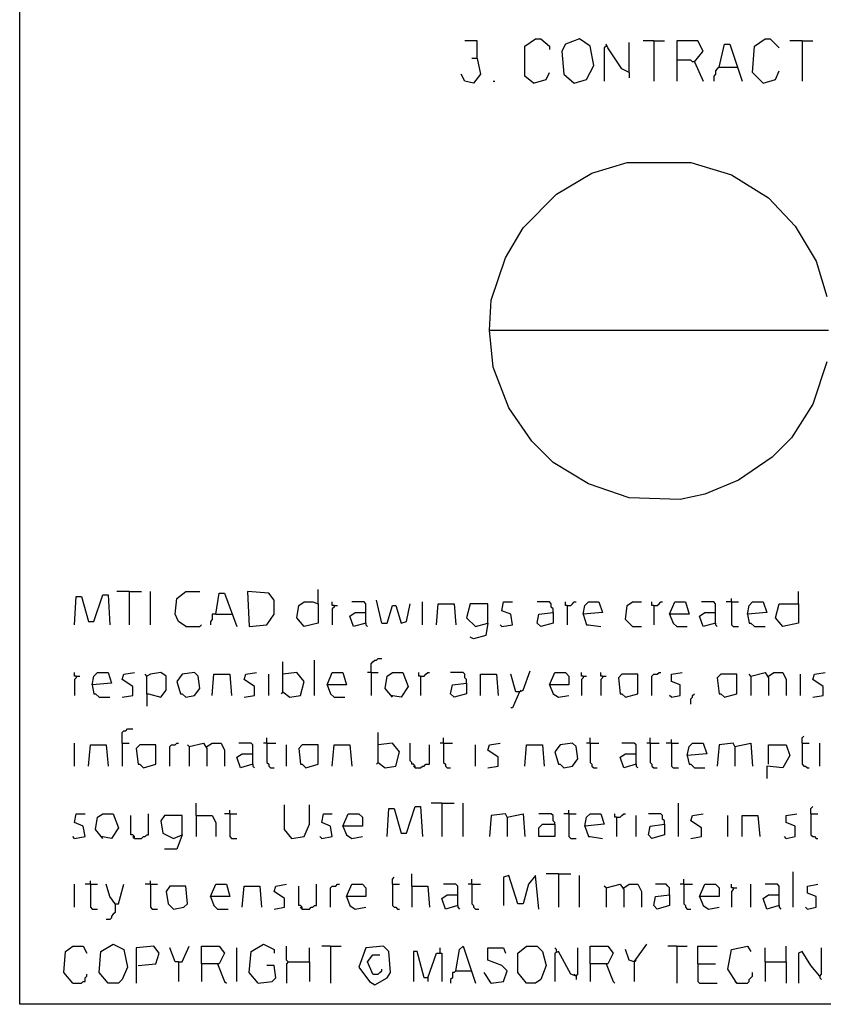
# Model space of a CAD drawing. Extents: x 0.16 to 7.56, y 0.46 to 9.88.
# Drawn here: x 0.16 to 1.54, y 0.46 to 2.15 of the extents above; entities that cross this region are included whole.
import ezdxf

# ---------------------------------------------------------------- set-up
doc = ezdxf.new("R2010")
doc.units = 0
doc.header["$MEASUREMENT"] = 0
doc.layers.add('PFV', color=7, linetype='Continuous')

msp = doc.modelspace()

# ---------------------------------------------------------------- linework, layer by layer
at = {"layer": 'PFV', "color": 0}
for points in [[(0.160606, 0.457576, 0), (0.160606, 9.884848, 0), (7.560606, 9.884848, 0), (7.563636, 0.457576, 0), (0.160606, 0.457576, 0)], [(1.042424, 2.039394, 0), (1.027273, 2.051515, 0), (1.027273, 2.10303, 0), (1.045455, 2.115152, 0), (1.054545, 2.115152, 0), (1.069697, 2.10303, 0), (1.069697, 2.09697, 0)], [(1.112121, 2.039394, 0), (1.133333, 2.045455, 0), (1.145455, 2.069697, 0), (1.139394, 2.10303, 0), (1.121212, 2.115152, 0), (1.09697, 2.106061, 0), (1.090909, 2.093939, 0), (1.093939, 2.054545, 0), (1.112121, 2.039394, 0)], [(1.436364, 2.039394, 0), (1.418182, 2.057576, 0), (1.421212, 2.10303, 0), (1.439394, 2.115152, 0), (1.448485, 2.115152, 0), (1.463636, 2.1, 0)], [(0.945455, 2.081818, 0), (0.945455, 2.112121, 0), (0.924242, 2.112121, 0)], [(1.166667, 2.10303, 0), (1.163636, 2.1, 0), (1.163636, 2.042424, 0)], [(1.206061, 2.057576, 0), (1.193939, 2.063636, 0), (1.169697, 2.1, 0), (1.166667, 2.106061, 0)], [(1.206061, 2.057576, 0), (1.206061, 2.109091, 0)], [(1.248485, 2.112121, 0), (1.230303, 2.112121, 0)], [(1.248485, 2.112121, 0), (1.266667, 2.112121, 0)], [(1.248485, 2.112121, 0), (1.248485, 2.042424, 0)], [(1.318182, 2.075758, 0), (1.333333, 2.093939, 0), (1.324242, 2.112121, 0), (1.287879, 2.112121, 0), (1.287879, 2.042424, 0)], [(1.360606, 2.066667, 0), (1.369697, 2.106061, 0), (1.378788, 2.106061, 0), (1.4, 2.042424, 0)], [(1.50303, 2.112121, 0), (1.481818, 2.112121, 0)], [(1.50303, 2.112121, 0), (1.521212, 2.112121, 0)], [(1.50303, 2.112121, 0), (1.50303, 2.042424, 0)], [(0.945455, 2.081818, 0), (0.951515, 2.054545, 0), (0.939394, 2.039394, 0), (0.924242, 2.042424, 0), (0.918182, 2.054545, 0)], [(0.945455, 2.081818, 0), (0.936364, 2.081818, 0)], [(1.318182, 2.075758, 0), (1.315152, 2.075758, 0), (1.312121, 2.078788, 0), (1.287879, 2.078788, 0)], [(1.318182, 2.075758, 0), (1.333333, 2.042424, 0)], [(1.360606, 2.066667, 0), (1.357576, 2.063636, 0), (1.354545, 2.060606, 0), (1.354545, 2.054545, 0), (1.351515, 2.051515, 0), (1.351515, 2.042424, 0)], [(1.360606, 2.066667, 0), (1.390909, 2.066667, 0)], [(1.042424, 2.039394, 0), (1.063636, 2.045455, 0), (1.069697, 2.057576, 0)], [(1.206061, 2.057576, 0), (1.206061, 2.048485, 0)], [(1.436364, 2.039394, 0), (1.457576, 2.045455, 0), (1.463636, 2.060606, 0)], [(0.972727, 2.042424, 0), (0.975758, 2.042424, 0)], [(0.966667, 1.615152, 0), (0.969697, 1.666667, 0), (0.993939, 1.739394, 0), (1.024242, 1.790909, 0), (1.081818, 1.848485, 0), (1.142424, 1.884848, 0), (1.20303, 1.90303, 0), (1.312121, 1.90303, 0), (1.381818, 1.881818, 0), (1.445455, 1.842424, 0), (1.490909, 1.793939, 0), (1.527273, 1.733333, 0), (1.545455, 1.672727, 0)], [(1.545455, 1.560606, 0), (1.521212, 1.487879, 0), (1.484848, 1.430303, 0), (1.451515, 1.39697, 0), (1.393939, 1.357576, 0), (1.336364, 1.333333, 0), (1.293939, 1.324242, 0), (1.206061, 1.327273, 0), (1.136364, 1.351515, 0), (1.075758, 1.387879, 0), (1.039394, 1.424242, 0), (1, 1.481818, 0), (0.972727, 1.551515, 0), (0.966667, 1.615152, 0), (1.548485, 1.615152, 0)], [(0.348485, 1.166667, 0), (0.327273, 1.166667, 0)], [(0.348485, 1.166667, 0), (0.369697, 1.166667, 0)], [(0.348485, 1.166667, 0), (0.348485, 1.109091, 0)], [(0.384848, 1.109091, 0), (0.384848, 1.166667, 0)], [(0.445455, 1.106061, 0), (0.433333, 1.115152, 0), (0.427273, 1.127273, 0), (0.430303, 1.154545, 0), (0.445455, 1.166667, 0), (0.469697, 1.166667, 0)], [(0.554545, 1.106061, 0), (0.584848, 1.109091, 0), (0.59697, 1.127273, 0), (0.59697, 1.151515, 0), (0.587879, 1.163636, 0), (0.551515, 1.166667, 0), (0.554545, 1.106061, 0)], [(0.672727, 1.145455, 0), (0.672727, 1.169697, 0)], [(1.49697, 1.145455, 0), (1.49697, 1.166667, 0)], [(0.254545, 1.109091, 0), (0.257576, 1.157576, 0), (0.266667, 1.157576, 0), (0.278788, 1.115152, 0), (0.287879, 1.115152, 0), (0.30303, 1.160606, 0), (0.312121, 1.160606, 0), (0.315152, 1.109091, 0)], [(0.49697, 1.127273, 0), (0.50303, 1.163636, 0), (0.512121, 1.163636, 0), (0.533333, 1.106061, 0)], [(0.781818, 1.112121, 0), (0.772727, 1.151515, 0)], [(1.381818, 1.148485, 0), (1.381818, 1.154545, 0)], [(0.672727, 1.145455, 0), (0.672727, 1.112121, 0), (0.648485, 1.106061, 0), (0.636364, 1.121212, 0), (0.639394, 1.142424, 0), (0.648485, 1.148485, 0), (0.663636, 1.148485, 0), (0.672727, 1.145455, 0)], [(0.7, 1.142424, 0), (0.69697, 1.142424, 0), (0.69697, 1.148485, 0)], [(0.7, 1.142424, 0), (0.7, 1.139394, 0), (0.69697, 1.136364, 0), (0.69697, 1.109091, 0)], [(0.7, 1.142424, 0), (0.706061, 1.142424, 0)], [(0.754545, 1.112121, 0), (0.754545, 1.145455, 0), (0.751515, 1.148485, 0), (0.730303, 1.148485, 0)], [(0.781818, 1.112121, 0), (0.790909, 1.112121, 0), (0.8, 1.142424, 0), (0.806061, 1.142424, 0), (0.815152, 1.112121, 0), (0.824242, 1.115152, 0), (0.830303, 1.145455, 0)], [(0.851515, 1.109091, 0), (0.851515, 1.148485, 0)], [(0.875758, 1.109091, 0), (0.878788, 1.145455, 0), (0.906061, 1.145455, 0), (0.909091, 1.109091, 0)], [(0.963636, 1.112121, 0), (0.963636, 1.145455, 0), (0.933333, 1.145455, 0), (0.927273, 1.121212, 0), (0.942424, 1.106061, 0), (0.963636, 1.112121, 0), (0.960606, 1.090909, 0), (0.939394, 1.084848, 0), (0.933333, 1.087879, 0)], [(0.987879, 1.106061, 0), (1.006061, 1.109091, 0), (1.00303, 1.127273, 0), (0.987879, 1.133333, 0), (0.990909, 1.148485, 0), (1.006061, 1.148485, 0)], [(1.075758, 1.130303, 0), (1.075758, 1.136364, 0), (1.072727, 1.139394, 0), (1.072727, 1.145455, 0), (1.069697, 1.148485, 0), (1.048485, 1.148485, 0)], [(1.1, 1.142424, 0), (1.09697, 1.142424, 0), (1.09697, 1.148485, 0)], [(1.1, 1.142424, 0), (1.106061, 1.142424, 0), (1.109091, 1.145455, 0), (1.112121, 1.148485, 0), (1.115152, 1.148485, 0)], [(1.1, 1.142424, 0), (1.1, 1.109091, 0)], [(1.127273, 1.127273, 0), (1.130303, 1.142424, 0), (1.136364, 1.148485, 0), (1.154545, 1.148485, 0), (1.160606, 1.130303, 0), (1.127273, 1.127273, 0), (1.133333, 1.109091, 0), (1.136364, 1.109091, 0), (1.157576, 1.106061, 0)], [(1.212121, 1.106061, 0), (1.2, 1.118182, 0), (1.20303, 1.142424, 0), (1.212121, 1.148485, 0), (1.227273, 1.148485, 0)], [(1.248485, 1.142424, 0), (1.245455, 1.142424, 0), (1.245455, 1.148485, 0)], [(1.248485, 1.142424, 0), (1.254545, 1.142424, 0), (1.257576, 1.145455, 0), (1.260606, 1.148485, 0), (1.263636, 1.148485, 0)], [(1.248485, 1.142424, 0), (1.248485, 1.109091, 0)], [(1.275758, 1.127273, 0), (1.284848, 1.148485, 0), (1.30303, 1.148485, 0), (1.309091, 1.127273, 0), (1.275758, 1.127273, 0), (1.281818, 1.112121, 0), (1.287879, 1.106061, 0), (1.306061, 1.106061, 0)], [(1.354545, 1.112121, 0), (1.354545, 1.145455, 0), (1.351515, 1.148485, 0), (1.330303, 1.148485, 0)], [(1.381818, 1.148485, 0), (1.372727, 1.148485, 0)], [(1.381818, 1.148485, 0), (1.393939, 1.148485, 0)], [(1.381818, 1.148485, 0), (1.381818, 1.109091, 0), (1.384848, 1.106061, 0), (1.393939, 1.106061, 0)], [(1.409091, 1.127273, 0), (1.412121, 1.142424, 0), (1.418182, 1.148485, 0), (1.436364, 1.148485, 0), (1.442424, 1.130303, 0), (1.409091, 1.127273, 0), (1.412121, 1.112121, 0), (1.415152, 1.112121, 0), (1.421212, 1.106061, 0), (1.439394, 1.106061, 0)], [(1.49697, 1.145455, 0), (1.49697, 1.112121, 0), (1.469697, 1.106061, 0), (1.457576, 1.121212, 0), (1.463636, 1.145455, 0), (1.49697, 1.145455, 0)], [(0.49697, 1.127273, 0), (0.490909, 1.127273, 0), (0.490909, 1.118182, 0), (0.487879, 1.115152, 0), (0.487879, 1.109091, 0)], [(0.49697, 1.127273, 0), (0.524242, 1.127273, 0)], [(0.754545, 1.112121, 0), (0.733333, 1.106061, 0), (0.727273, 1.124242, 0), (0.736364, 1.130303, 0), (0.754545, 1.130303, 0)], [(1.075758, 1.130303, 0), (1.075758, 1.112121, 0), (1.054545, 1.106061, 0), (1.048485, 1.112121, 0), (1.051515, 1.127273, 0), (1.075758, 1.130303, 0)], [(1.354545, 1.112121, 0), (1.333333, 1.106061, 0), (1.327273, 1.124242, 0), (1.336364, 1.130303, 0), (1.354545, 1.130303, 0)], [(0.445455, 1.106061, 0), (0.469697, 1.106061, 0), (0.472727, 1.109091, 0)], [(0.754545, 1.112121, 0), (0.754545, 1.109091, 0), (0.757576, 1.106061, 0)], [(0.987879, 1.106061, 0), (0.984848, 1.109091, 0)], [(1.212121, 1.106061, 0), (1.227273, 1.106061, 0)], [(1.354545, 1.112121, 0), (1.354545, 1.109091, 0), (1.357576, 1.106061, 0)], [(0.666667, 0.987879, 0), (0.666667, 1.048485, 0)], [(0.763636, 1.027273, 0), (0.763636, 1.042424, 0), (0.766667, 1.045455, 0), (0.769697, 1.048485, 0), (0.772727, 1.048485, 0), (0.775758, 1.051515, 0), (0.781818, 1.051515, 0)], [(0.612121, 0.993939, 0), (0.612121, 1.045455, 0)], [(0.257576, 1.021212, 0), (0.254545, 1.021212, 0), (0.254545, 1.027273, 0)], [(0.257576, 1.021212, 0), (0.257576, 1.018182, 0), (0.254545, 1.015152, 0), (0.254545, 0.987879, 0)], [(0.257576, 1.021212, 0), (0.263636, 1.021212, 0)], [(0.284848, 1.006061, 0), (0.287879, 1.021212, 0), (0.293939, 1.027273, 0), (0.312121, 1.027273, 0), (0.318182, 1.009091, 0), (0.284848, 1.006061, 0), (0.287879, 0.990909, 0), (0.290909, 0.990909, 0), (0.29697, 0.984848, 0), (0.315152, 0.984848, 0)], [(0.336364, 0.984848, 0), (0.354545, 0.987879, 0), (0.354545, 1.00303, 0), (0.336364, 1.015152, 0), (0.339394, 1.024242, 0), (0.357576, 1.027273, 0)], [(0.378788, 0.990909, 0), (0.378788, 1.021212, 0), (0.375758, 1.024242, 0)], [(0.378788, 0.990909, 0), (0.381818, 0.990909, 0), (0.40303, 0.984848, 0), (0.412121, 0.99697, 0), (0.412121, 1.021212, 0), (0.40303, 1.027273, 0), (0.384848, 1.024242, 0), (0.378788, 1.021212, 0)], [(0.445455, 0.984848, 0), (0.460606, 0.987879, 0), (0.469697, 1, 0), (0.466667, 1.021212, 0), (0.460606, 1.027273, 0), (0.439394, 1.024242, 0), (0.430303, 1.012121, 0), (0.436364, 0.990909, 0), (0.439394, 0.990909, 0), (0.445455, 0.984848, 0)], [(0.490909, 0.987879, 0), (0.493939, 1.024242, 0), (0.521212, 1.024242, 0), (0.524242, 0.987879, 0)], [(0.545455, 0.984848, 0), (0.563636, 0.987879, 0), (0.563636, 1.00303, 0), (0.545455, 1.015152, 0), (0.548485, 1.024242, 0), (0.566667, 1.027273, 0)], [(0.587879, 0.987879, 0), (0.587879, 1.024242, 0)], [(0.612121, 0.993939, 0), (0.624242, 0.984848, 0), (0.642424, 0.987879, 0), (0.648485, 1.012121, 0), (0.636364, 1.027273, 0), (0.612121, 1.024242, 0)], [(0.687879, 1.006061, 0), (0.69697, 1.027273, 0), (0.715152, 1.027273, 0), (0.721212, 1.006061, 0), (0.687879, 1.006061, 0), (0.693939, 0.990909, 0), (0.7, 0.984848, 0), (0.718182, 0.984848, 0)], [(0.763636, 1.027273, 0), (0.757576, 1.027273, 0)], [(0.763636, 1.027273, 0), (0.775758, 1.027273, 0)], [(0.763636, 1.027273, 0), (0.763636, 0.987879, 0)], [(0.8, 0.984848, 0), (0.787879, 1, 0), (0.790909, 1.021212, 0), (0.8, 1.027273, 0), (0.818182, 1.027273, 0), (0.827273, 1.00303, 0), (0.815152, 0.984848, 0), (0.79697, 0.987879, 0)], [(0.848485, 1.021212, 0), (0.845455, 1.021212, 0), (0.845455, 1.027273, 0)], [(0.848485, 1.021212, 0), (0.854545, 1.021212, 0), (0.857576, 1.024242, 0), (0.860606, 1.027273, 0), (0.863636, 1.027273, 0)], [(0.848485, 1.021212, 0), (0.848485, 0.987879, 0)], [(0.927273, 1.009091, 0), (0.927273, 1.015152, 0), (0.924242, 1.018182, 0), (0.924242, 1.024242, 0), (0.921212, 1.027273, 0), (0.9, 1.027273, 0)], [(0.951515, 0.987879, 0), (0.951515, 1.024242, 0), (0.978788, 1.024242, 0), (0.981818, 0.987879, 0)], [(1.018182, 0.993939, 0), (1.012121, 0.993939, 0), (1.00303, 1.024242, 0)], [(1.018182, 0.993939, 0), (1.024242, 0.99697, 0), (1.036364, 1.030303, 0)], [(1.069697, 1.006061, 0), (1.078788, 1.027273, 0), (1.09697, 1.027273, 0), (1.10303, 1.021212, 0), (1.10303, 1.006061, 0), (1.069697, 1.006061, 0), (1.075758, 0.990909, 0), (1.084848, 0.984848, 0), (1.10303, 0.987879, 0)], [(1.127273, 1.021212, 0), (1.124242, 1.021212, 0), (1.124242, 1.027273, 0)], [(1.127273, 1.021212, 0), (1.127273, 1.018182, 0), (1.124242, 1.015152, 0), (1.124242, 0.987879, 0)], [(1.127273, 1.021212, 0), (1.133333, 1.021212, 0)], [(1.160606, 1.021212, 0), (1.157576, 1.021212, 0), (1.157576, 1.027273, 0)], [(1.160606, 1.021212, 0), (1.160606, 1.018182, 0), (1.157576, 1.015152, 0), (1.157576, 0.987879, 0)], [(1.160606, 1.021212, 0), (1.166667, 1.021212, 0)], [(1.2, 0.984848, 0), (1.221212, 0.990909, 0), (1.221212, 1.024242, 0), (1.193939, 1.024242, 0), (1.187879, 1.018182, 0), (1.190909, 0.990909, 0), (1.193939, 0.990909, 0), (1.2, 0.984848, 0)], [(1.245455, 0.987879, 0), (1.245455, 1.021212, 0), (1.248485, 1.024242, 0), (1.254545, 1.024242, 0), (1.257576, 1.027273, 0), (1.260606, 1.027273, 0)], [(1.278788, 0.984848, 0), (1.293939, 0.987879, 0), (1.293939, 1.006061, 0), (1.278788, 1.012121, 0), (1.278788, 1.024242, 0), (1.29697, 1.027273, 0)], [(1.369697, 0.984848, 0), (1.390909, 0.990909, 0), (1.390909, 1.024242, 0), (1.363636, 1.024242, 0), (1.357576, 1.018182, 0), (1.360606, 0.990909, 0), (1.363636, 0.990909, 0), (1.369697, 0.984848, 0)], [(1.415152, 1.021212, 0), (1.412121, 1.024242, 0)], [(1.415152, 1.021212, 0), (1.439394, 1.027273, 0), (1.445455, 1.018182, 0), (1.445455, 0.987879, 0)], [(1.415152, 1.021212, 0), (1.415152, 0.987879, 0)], [(1.445455, 1.021212, 0), (1.454545, 1.027273, 0), (1.469697, 1.027273, 0), (1.475758, 1.015152, 0), (1.475758, 0.987879, 0)], [(1.5, 0.987879, 0), (1.5, 1.024242, 0)], [(1.521212, 0.984848, 0), (1.539394, 0.987879, 0), (1.539394, 1.00303, 0), (1.521212, 1.015152, 0), (1.524242, 1.024242, 0), (1.542424, 1.027273, 0)], [(0.927273, 1.009091, 0), (0.927273, 0.990909, 0), (0.906061, 0.984848, 0), (0.9, 0.990909, 0), (0.90303, 1.006061, 0), (0.927273, 1.009091, 0)], [(0.378788, 0.990909, 0), (0.378788, 0.969697, 0)], [(0.612121, 0.993939, 0), (0.609091, 0.990909, 0)], [(1.018182, 0.993939, 0), (1.006061, 0.966667, 0), (1.00303, 0.966667, 0)], [(1.018182, 0.993939, 0), (1.021212, 0.99697, 0)], [(1.278788, 0.984848, 0), (1.275758, 0.987879, 0)], [(1.312121, 0.972727, 0), (1.312121, 0.981818, 0), (1.315152, 0.984848, 0), (1.315152, 0.987879, 0), (1.318182, 0.990909, 0)], [(0.336364, 0.906061, 0), (0.336364, 0.924242, 0), (0.339394, 0.927273, 0), (0.342424, 0.927273, 0), (0.345455, 0.930303, 0), (0.354545, 0.930303, 0)], [(0.584848, 0.906061, 0), (0.584848, 0.915152, 0)], [(0.775758, 0.872727, 0), (0.775758, 0.924242, 0)], [(0.887879, 0.906061, 0), (0.887879, 0.915152, 0)], [(1.139394, 0.906061, 0), (1.139394, 0.915152, 0)], [(1.242424, 0.906061, 0), (1.242424, 0.915152, 0)], [(1.50303, 0.906061, 0), (1.50303, 0.915152, 0), (1.506061, 0.918182, 0)], [(0.254545, 0.866667, 0), (0.254545, 0.906061, 0)], [(0.278788, 0.866667, 0), (0.281818, 0.90303, 0), (0.309091, 0.90303, 0), (0.312121, 0.866667, 0)], [(0.336364, 0.906061, 0), (0.348485, 0.906061, 0)], [(0.336364, 0.906061, 0), (0.336364, 0.866667, 0)], [(0.372727, 0.863636, 0), (0.393939, 0.869697, 0), (0.393939, 0.90303, 0), (0.366667, 0.90303, 0), (0.360606, 0.89697, 0), (0.363636, 0.869697, 0), (0.366667, 0.869697, 0), (0.372727, 0.863636, 0)], [(0.418182, 0.866667, 0), (0.418182, 0.9, 0), (0.421212, 0.90303, 0), (0.427273, 0.90303, 0), (0.430303, 0.906061, 0), (0.433333, 0.906061, 0)], [(0.451515, 0.9, 0), (0.448485, 0.90303, 0)], [(0.451515, 0.9, 0), (0.475758, 0.906061, 0), (0.481818, 0.89697, 0), (0.481818, 0.866667, 0)], [(0.451515, 0.9, 0), (0.451515, 0.866667, 0)], [(0.481818, 0.9, 0), (0.490909, 0.906061, 0), (0.506061, 0.906061, 0), (0.512121, 0.893939, 0), (0.512121, 0.866667, 0)], [(0.560606, 0.869697, 0), (0.560606, 0.90303, 0), (0.557576, 0.906061, 0), (0.536364, 0.906061, 0)], [(0.584848, 0.906061, 0), (0.578788, 0.906061, 0)], [(0.584848, 0.906061, 0), (0.6, 0.906061, 0)], [(0.584848, 0.906061, 0), (0.584848, 0.872727, 0), (0.587879, 0.869697, 0), (0.587879, 0.866667, 0), (0.590909, 0.863636, 0), (0.59697, 0.863636, 0)], [(0.618182, 0.866667, 0), (0.618182, 0.90303, 0)], [(0.651515, 0.863636, 0), (0.672727, 0.869697, 0), (0.672727, 0.90303, 0), (0.645455, 0.90303, 0), (0.639394, 0.89697, 0), (0.642424, 0.869697, 0), (0.645455, 0.869697, 0), (0.651515, 0.863636, 0)], [(0.69697, 0.866667, 0), (0.7, 0.90303, 0), (0.727273, 0.90303, 0), (0.730303, 0.866667, 0)], [(0.775758, 0.872727, 0), (0.787879, 0.863636, 0), (0.806061, 0.866667, 0), (0.812121, 0.890909, 0), (0.8, 0.906061, 0), (0.775758, 0.90303, 0)], [(0.839394, 0.863636, 0), (0.839394, 0.866667, 0), (0.836364, 0.869697, 0), (0.833333, 0.869697, 0), (0.833333, 0.872727, 0), (0.830303, 0.875758, 0), (0.830303, 0.906061, 0)], [(0.839394, 0.863636, 0), (0.848485, 0.863636, 0), (0.851515, 0.866667, 0), (0.854545, 0.866667, 0), (0.857576, 0.869697, 0), (0.863636, 0.869697, 0), (0.863636, 0.90303, 0)], [(0.887879, 0.906061, 0), (0.881818, 0.906061, 0)], [(0.887879, 0.906061, 0), (0.90303, 0.906061, 0)], [(0.887879, 0.906061, 0), (0.887879, 0.872727, 0), (0.890909, 0.869697, 0), (0.890909, 0.866667, 0), (0.893939, 0.863636, 0), (0.9, 0.863636, 0)], [(0.942424, 0.866667, 0), (0.942424, 0.90303, 0)], [(0.963636, 0.863636, 0), (0.981818, 0.866667, 0), (0.981818, 0.881818, 0), (0.963636, 0.893939, 0), (0.966667, 0.90303, 0), (0.984848, 0.906061, 0)], [(1.027273, 0.866667, 0), (1.030303, 0.90303, 0), (1.057576, 0.90303, 0), (1.060606, 0.866667, 0)], [(1.093939, 0.863636, 0), (1.109091, 0.866667, 0), (1.118182, 0.878788, 0), (1.115152, 0.9, 0), (1.109091, 0.906061, 0), (1.087879, 0.90303, 0), (1.078788, 0.890909, 0), (1.084848, 0.869697, 0), (1.087879, 0.869697, 0), (1.093939, 0.863636, 0)], [(1.139394, 0.906061, 0), (1.133333, 0.906061, 0)], [(1.139394, 0.906061, 0), (1.154545, 0.906061, 0)], [(1.139394, 0.906061, 0), (1.139394, 0.872727, 0), (1.142424, 0.869697, 0), (1.142424, 0.866667, 0), (1.145455, 0.863636, 0), (1.151515, 0.863636, 0)], [(1.218182, 0.869697, 0), (1.218182, 0.90303, 0), (1.215152, 0.906061, 0), (1.193939, 0.906061, 0)], [(1.242424, 0.906061, 0), (1.236364, 0.906061, 0)], [(1.242424, 0.906061, 0), (1.257576, 0.906061, 0)], [(1.242424, 0.906061, 0), (1.242424, 0.872727, 0), (1.245455, 0.869697, 0), (1.245455, 0.866667, 0), (1.248485, 0.863636, 0), (1.254545, 0.863636, 0)], [(1.278788, 0.906061, 0), (1.269697, 0.906061, 0)], [(1.278788, 0.906061, 0), (1.278788, 0.912121, 0)], [(1.278788, 0.906061, 0), (1.290909, 0.906061, 0)], [(1.278788, 0.906061, 0), (1.278788, 0.866667, 0), (1.281818, 0.863636, 0), (1.290909, 0.863636, 0)], [(1.306061, 0.884848, 0), (1.309091, 0.9, 0), (1.315152, 0.906061, 0), (1.333333, 0.906061, 0), (1.339394, 0.887879, 0), (1.306061, 0.884848, 0), (1.309091, 0.869697, 0), (1.312121, 0.869697, 0), (1.318182, 0.863636, 0), (1.336364, 0.863636, 0)], [(1.387879, 0.9, 0), (1.384848, 0.906061, 0), (1.360606, 0.90303, 0), (1.357576, 0.866667, 0)], [(1.387879, 0.9, 0), (1.415152, 0.906061, 0), (1.418182, 0.866667, 0)], [(1.387879, 0.9, 0), (1.387879, 0.866667, 0)], [(1.445455, 0.869697, 0), (1.445455, 0.90303, 0), (1.475758, 0.90303, 0), (1.481818, 0.884848, 0), (1.469697, 0.863636, 0), (1.442424, 0.866667, 0), (1.442424, 0.845455, 0)], [(1.50303, 0.906061, 0), (1.515152, 0.906061, 0)], [(1.50303, 0.906061, 0), (1.50303, 0.869697, 0), (1.506061, 0.866667, 0), (1.509091, 0.866667, 0), (1.512121, 0.863636, 0), (1.515152, 0.863636, 0)], [(1.533333, 0.866667, 0), (1.533333, 0.906061, 0)], [(0.560606, 0.869697, 0), (0.539394, 0.863636, 0), (0.533333, 0.881818, 0), (0.542424, 0.887879, 0), (0.560606, 0.887879, 0)], [(1.218182, 0.869697, 0), (1.19697, 0.863636, 0), (1.190909, 0.881818, 0), (1.2, 0.887879, 0), (1.218182, 0.887879, 0)], [(0.560606, 0.869697, 0), (0.560606, 0.866667, 0), (0.563636, 0.863636, 0)], [(0.775758, 0.872727, 0), (0.772727, 0.869697, 0)], [(0.839394, 0.863636, 0), (0.836364, 0.866667, 0)], [(1.218182, 0.869697, 0), (1.218182, 0.866667, 0), (1.221212, 0.863636, 0)], [(0.463636, 0.781818, 0), (0.463636, 0.80303, 0)], [(0.627273, 0.742424, 0), (0.615152, 0.757576, 0), (0.615152, 0.8, 0)], [(0.627273, 0.742424, 0), (0.648485, 0.745455, 0), (0.657576, 0.766667, 0), (0.657576, 0.8, 0)], [(0.790909, 0.745455, 0), (0.793939, 0.793939, 0), (0.80303, 0.793939, 0), (0.815152, 0.751515, 0), (0.824242, 0.751515, 0), (0.839394, 0.79697, 0), (0.848485, 0.79697, 0), (0.851515, 0.745455, 0)], [(0.884848, 0.80303, 0), (0.866667, 0.80303, 0)], [(0.884848, 0.80303, 0), (0.906061, 0.80303, 0)], [(0.884848, 0.80303, 0), (0.884848, 0.745455, 0)], [(0.921212, 0.745455, 0), (0.921212, 0.80303, 0)], [(1.290909, 0.745455, 0), (1.290909, 0.80303, 0)], [(1.518182, 0.784848, 0), (1.518182, 0.793939, 0), (1.521212, 0.79697, 0)], [(0.254545, 0.742424, 0), (0.272727, 0.745455, 0), (0.269697, 0.763636, 0), (0.254545, 0.769697, 0), (0.257576, 0.784848, 0), (0.272727, 0.784848, 0)], [(0.30303, 0.742424, 0), (0.290909, 0.757576, 0), (0.293939, 0.778788, 0), (0.30303, 0.784848, 0), (0.321212, 0.784848, 0), (0.330303, 0.760606, 0), (0.318182, 0.742424, 0), (0.3, 0.745455, 0)], [(0.357576, 0.742424, 0), (0.357576, 0.745455, 0), (0.354545, 0.748485, 0), (0.351515, 0.748485, 0), (0.351515, 0.781818, 0)], [(0.357576, 0.742424, 0), (0.369697, 0.742424, 0), (0.372727, 0.745455, 0), (0.375758, 0.745455, 0), (0.378788, 0.748485, 0), (0.381818, 0.748485, 0), (0.381818, 0.784848, 0)], [(0.439394, 0.748485, 0), (0.439394, 0.781818, 0), (0.409091, 0.781818, 0), (0.40303, 0.772727, 0), (0.406061, 0.751515, 0), (0.424242, 0.742424, 0), (0.439394, 0.748485, 0), (0.430303, 0.724242, 0), (0.409091, 0.724242, 0)], [(0.463636, 0.781818, 0), (0.490909, 0.781818, 0), (0.49697, 0.769697, 0), (0.49697, 0.745455, 0)], [(0.463636, 0.781818, 0), (0.463636, 0.745455, 0)], [(0.521212, 0.784848, 0), (0.512121, 0.784848, 0)], [(0.521212, 0.784848, 0), (0.521212, 0.790909, 0)], [(0.521212, 0.784848, 0), (0.533333, 0.784848, 0)], [(0.521212, 0.784848, 0), (0.521212, 0.745455, 0), (0.524242, 0.742424, 0), (0.533333, 0.742424, 0)], [(0.678788, 0.742424, 0), (0.69697, 0.745455, 0), (0.693939, 0.763636, 0), (0.678788, 0.769697, 0), (0.681818, 0.784848, 0), (0.69697, 0.784848, 0)], [(0.715152, 0.763636, 0), (0.724242, 0.784848, 0), (0.742424, 0.784848, 0), (0.748485, 0.778788, 0), (0.748485, 0.763636, 0), (0.715152, 0.763636, 0), (0.721212, 0.748485, 0), (0.730303, 0.742424, 0), (0.748485, 0.745455, 0)], [(0.99697, 0.778788, 0), (0.993939, 0.784848, 0), (0.969697, 0.781818, 0), (0.966667, 0.745455, 0)], [(0.99697, 0.778788, 0), (1.024242, 0.784848, 0), (1.027273, 0.745455, 0)], [(0.99697, 0.778788, 0), (0.99697, 0.745455, 0)], [(1.078788, 0.766667, 0), (1.078788, 0.769697, 0), (1.075758, 0.772727, 0), (1.075758, 0.781818, 0), (1.072727, 0.784848, 0), (1.051515, 0.784848, 0)], [(1.10303, 0.784848, 0), (1.093939, 0.784848, 0)], [(1.10303, 0.784848, 0), (1.10303, 0.790909, 0)], [(1.10303, 0.784848, 0), (1.115152, 0.784848, 0)], [(1.10303, 0.784848, 0), (1.10303, 0.745455, 0), (1.106061, 0.742424, 0), (1.115152, 0.742424, 0)], [(1.130303, 0.763636, 0), (1.133333, 0.778788, 0), (1.139394, 0.784848, 0), (1.157576, 0.784848, 0), (1.163636, 0.766667, 0), (1.130303, 0.763636, 0), (1.136364, 0.745455, 0), (1.139394, 0.745455, 0), (1.160606, 0.742424, 0)], [(1.184848, 0.778788, 0), (1.181818, 0.778788, 0), (1.181818, 0.784848, 0)], [(1.184848, 0.778788, 0), (1.190909, 0.778788, 0), (1.193939, 0.781818, 0), (1.19697, 0.784848, 0), (1.2, 0.784848, 0)], [(1.184848, 0.778788, 0), (1.184848, 0.745455, 0)], [(1.218182, 0.745455, 0), (1.218182, 0.781818, 0)], [(1.266667, 0.766667, 0), (1.266667, 0.772727, 0), (1.263636, 0.775758, 0), (1.263636, 0.781818, 0), (1.260606, 0.784848, 0), (1.239394, 0.784848, 0)], [(1.312121, 0.742424, 0), (1.330303, 0.745455, 0), (1.330303, 0.760606, 0), (1.312121, 0.772727, 0), (1.315152, 0.781818, 0), (1.333333, 0.784848, 0)], [(1.375758, 0.745455, 0), (1.375758, 0.781818, 0)], [(1.4, 0.745455, 0), (1.4, 0.781818, 0), (1.427273, 0.781818, 0), (1.430303, 0.745455, 0)], [(1.475758, 0.742424, 0), (1.490909, 0.745455, 0), (1.490909, 0.763636, 0), (1.475758, 0.769697, 0), (1.475758, 0.781818, 0), (1.493939, 0.784848, 0)], [(1.518182, 0.784848, 0), (1.530303, 0.784848, 0)], [(1.518182, 0.784848, 0), (1.518182, 0.748485, 0), (1.521212, 0.745455, 0), (1.524242, 0.745455, 0), (1.527273, 0.742424, 0), (1.530303, 0.742424, 0)], [(1.078788, 0.766667, 0), (1.078788, 0.745455, 0), (1.051515, 0.745455, 0), (1.051515, 0.760606, 0), (1.057576, 0.766667, 0), (1.078788, 0.766667, 0)], [(1.266667, 0.766667, 0), (1.266667, 0.748485, 0), (1.245455, 0.742424, 0), (1.239394, 0.748485, 0), (1.242424, 0.763636, 0), (1.266667, 0.766667, 0)], [(0.254545, 0.742424, 0), (0.251515, 0.745455, 0)], [(0.357576, 0.742424, 0), (0.354545, 0.745455, 0)], [(0.627273, 0.742424, 0), (0.624242, 0.745455, 0)], [(0.678788, 0.742424, 0), (0.675758, 0.745455, 0)], [(1.475758, 0.742424, 0), (1.472727, 0.745455, 0)], [(0.833333, 0.660606, 0), (0.833333, 0.681818, 0)], [(1.051515, 0.621212, 0), (1.045455, 0.678788, 0), (1.033333, 0.663636, 0), (1.024242, 0.630303, 0), (1.015152, 0.630303, 0), (1, 0.678788, 0), (0.990909, 0.675758, 0), (0.990909, 0.627273, 0)], [(1.084848, 0.681818, 0), (1.063636, 0.681818, 0)], [(1.084848, 0.681818, 0), (1.106061, 0.681818, 0)], [(1.084848, 0.681818, 0), (1.084848, 0.624242, 0)], [(1.121212, 0.624242, 0), (1.121212, 0.678788, 0)], [(1.487879, 0.624242, 0), (1.487879, 0.684848, 0)], [(0.254545, 0.624242, 0), (0.254545, 0.663636, 0)], [(0.281818, 0.663636, 0), (0.272727, 0.663636, 0)], [(0.281818, 0.663636, 0), (0.281818, 0.669697, 0)], [(0.281818, 0.663636, 0), (0.293939, 0.663636, 0)], [(0.281818, 0.663636, 0), (0.281818, 0.624242, 0), (0.284848, 0.621212, 0), (0.293939, 0.621212, 0)], [(0.324242, 0.630303, 0), (0.315152, 0.642424, 0), (0.309091, 0.663636, 0)], [(0.324242, 0.630303, 0), (0.330303, 0.630303, 0), (0.339394, 0.663636, 0)], [(0.384848, 0.663636, 0), (0.375758, 0.663636, 0)], [(0.384848, 0.663636, 0), (0.384848, 0.669697, 0)], [(0.384848, 0.663636, 0), (0.39697, 0.663636, 0)], [(0.384848, 0.663636, 0), (0.384848, 0.624242, 0), (0.387879, 0.621212, 0), (0.39697, 0.621212, 0)], [(0.424242, 0.621212, 0), (0.442424, 0.624242, 0), (0.448485, 0.630303, 0), (0.445455, 0.660606, 0), (0.418182, 0.660606, 0), (0.412121, 0.651515, 0), (0.415152, 0.630303, 0), (0.424242, 0.621212, 0)], [(0.487879, 0.642424, 0), (0.49697, 0.663636, 0), (0.515152, 0.663636, 0), (0.521212, 0.642424, 0), (0.487879, 0.642424, 0), (0.493939, 0.627273, 0), (0.5, 0.621212, 0), (0.518182, 0.621212, 0)], [(0.542424, 0.624242, 0), (0.545455, 0.660606, 0), (0.572727, 0.660606, 0), (0.575758, 0.624242, 0)], [(0.59697, 0.621212, 0), (0.615152, 0.624242, 0), (0.615152, 0.639394, 0), (0.59697, 0.651515, 0), (0.6, 0.660606, 0), (0.618182, 0.663636, 0)], [(0.645455, 0.621212, 0), (0.645455, 0.624242, 0), (0.642424, 0.627273, 0), (0.639394, 0.627273, 0), (0.639394, 0.660606, 0)], [(0.645455, 0.621212, 0), (0.657576, 0.621212, 0), (0.660606, 0.624242, 0), (0.663636, 0.624242, 0), (0.666667, 0.627273, 0), (0.669697, 0.627273, 0), (0.669697, 0.663636, 0)], [(0.693939, 0.624242, 0), (0.693939, 0.657576, 0), (0.69697, 0.660606, 0), (0.70303, 0.660606, 0), (0.706061, 0.663636, 0), (0.709091, 0.663636, 0)], [(0.721212, 0.642424, 0), (0.730303, 0.663636, 0), (0.748485, 0.663636, 0), (0.754545, 0.657576, 0), (0.754545, 0.642424, 0), (0.721212, 0.642424, 0), (0.727273, 0.627273, 0), (0.736364, 0.621212, 0), (0.754545, 0.624242, 0)], [(0.8, 0.663636, 0), (0.8, 0.672727, 0), (0.80303, 0.675758, 0)], [(0.8, 0.663636, 0), (0.812121, 0.663636, 0)], [(0.8, 0.663636, 0), (0.8, 0.627273, 0), (0.80303, 0.624242, 0), (0.806061, 0.624242, 0), (0.809091, 0.621212, 0), (0.812121, 0.621212, 0)], [(0.833333, 0.660606, 0), (0.860606, 0.660606, 0), (0.863636, 0.624242, 0)], [(0.833333, 0.660606, 0), (0.833333, 0.624242, 0)], [(0.912121, 0.627273, 0), (0.912121, 0.660606, 0), (0.909091, 0.663636, 0), (0.887879, 0.663636, 0)], [(0.936364, 0.663636, 0), (0.930303, 0.663636, 0)], [(0.936364, 0.663636, 0), (0.936364, 0.672727, 0)], [(0.936364, 0.663636, 0), (0.951515, 0.663636, 0)], [(0.936364, 0.663636, 0), (0.936364, 0.630303, 0), (0.939394, 0.627273, 0), (0.939394, 0.624242, 0), (0.942424, 0.621212, 0), (0.948485, 0.621212, 0)], [(1.166667, 0.657576, 0), (1.163636, 0.660606, 0)], [(1.166667, 0.657576, 0), (1.190909, 0.663636, 0), (1.19697, 0.654545, 0), (1.19697, 0.624242, 0)], [(1.19697, 0.657576, 0), (1.206061, 0.663636, 0), (1.221212, 0.663636, 0), (1.227273, 0.651515, 0), (1.227273, 0.624242, 0)], [(1.275758, 0.645455, 0), (1.275758, 0.657576, 0), (1.272727, 0.660606, 0), (1.269697, 0.663636, 0), (1.251515, 0.663636, 0)], [(1.3, 0.663636, 0), (1.293939, 0.663636, 0)], [(1.3, 0.663636, 0), (1.3, 0.672727, 0)], [(1.3, 0.663636, 0), (1.315152, 0.663636, 0)], [(1.3, 0.663636, 0), (1.3, 0.630303, 0), (1.30303, 0.627273, 0), (1.30303, 0.624242, 0), (1.306061, 0.621212, 0), (1.312121, 0.621212, 0)], [(1.327273, 0.642424, 0), (1.336364, 0.663636, 0), (1.354545, 0.663636, 0), (1.360606, 0.657576, 0), (1.360606, 0.642424, 0), (1.327273, 0.642424, 0), (1.333333, 0.627273, 0), (1.342424, 0.621212, 0), (1.360606, 0.624242, 0)], [(1.384848, 0.657576, 0), (1.381818, 0.657576, 0), (1.381818, 0.663636, 0)], [(1.415152, 0.624242, 0), (1.415152, 0.663636, 0)], [(1.463636, 0.627273, 0), (1.463636, 0.660606, 0), (1.460606, 0.663636, 0), (1.439394, 0.663636, 0)], [(1.512121, 0.621212, 0), (1.527273, 0.624242, 0), (1.527273, 0.642424, 0), (1.512121, 0.648485, 0), (1.512121, 0.660606, 0), (1.530303, 0.663636, 0)], [(0.912121, 0.627273, 0), (0.890909, 0.621212, 0), (0.884848, 0.639394, 0), (0.893939, 0.645455, 0), (0.912121, 0.645455, 0)], [(1.166667, 0.657576, 0), (1.166667, 0.624242, 0)], [(1.275758, 0.645455, 0), (1.275758, 0.627273, 0), (1.254545, 0.621212, 0), (1.248485, 0.627273, 0), (1.251515, 0.642424, 0), (1.275758, 0.645455, 0)], [(1.384848, 0.657576, 0), (1.384848, 0.654545, 0), (1.381818, 0.651515, 0), (1.381818, 0.624242, 0)], [(1.384848, 0.657576, 0), (1.390909, 0.657576, 0)], [(1.463636, 0.627273, 0), (1.442424, 0.621212, 0), (1.436364, 0.639394, 0), (1.445455, 0.645455, 0), (1.463636, 0.645455, 0)], [(0.324242, 0.630303, 0), (0.324242, 0.615152, 0), (0.321212, 0.612121, 0), (0.318182, 0.609091, 0), (0.318182, 0.606061, 0), (0.315152, 0.60303, 0), (0.309091, 0.60303, 0)], [(0.324242, 0.630303, 0), (0.321212, 0.633333, 0)], [(0.912121, 0.627273, 0), (0.912121, 0.624242, 0), (0.915152, 0.621212, 0)], [(1.463636, 0.627273, 0), (1.463636, 0.624242, 0), (1.466667, 0.621212, 0)], [(0.645455, 0.621212, 0), (0.642424, 0.624242, 0)], [(1.512121, 0.621212, 0), (1.509091, 0.624242, 0)], [(0.312121, 0.493939, 0), (0.29697, 0.512121, 0), (0.3, 0.548485, 0), (0.321212, 0.560606, 0), (0.339394, 0.551515, 0), (0.345455, 0.521212, 0), (0.336364, 0.5, 0), (0.330303, 0.493939, 0), (0.312121, 0.493939, 0)], [(0.569697, 0.493939, 0), (0.554545, 0.512121, 0), (0.557576, 0.548485, 0), (0.578788, 0.560606, 0), (0.59697, 0.551515, 0), (0.59697, 0.545455, 0)], [(1.215152, 0.530303, 0), (1.236364, 0.560606, 0)], [(0.251515, 0.493939, 0), (0.236364, 0.512121, 0), (0.239394, 0.548485, 0), (0.251515, 0.557576, 0), (0.269697, 0.557576, 0), (0.275758, 0.545455, 0)], [(0.363636, 0.524242, 0), (0.393939, 0.527273, 0), (0.4, 0.545455, 0), (0.390909, 0.557576, 0), (0.360606, 0.554545, 0), (0.360606, 0.493939, 0)], [(0.433333, 0.530303, 0), (0.427273, 0.530303, 0), (0.418182, 0.554545, 0)], [(0.433333, 0.530303, 0), (0.439394, 0.530303, 0), (0.451515, 0.557576, 0)], [(0.472727, 0.527273, 0), (0.472727, 0.557576, 0), (0.50303, 0.557576, 0), (0.512121, 0.545455, 0), (0.50303, 0.527273, 0), (0.472727, 0.527273, 0), (0.472727, 0.49697, 0)], [(0.533333, 0.49697, 0), (0.533333, 0.554545, 0)], [(0.621212, 0.530303, 0), (0.618182, 0.533333, 0), (0.618182, 0.557576, 0)], [(0.657576, 0.530303, 0), (0.657576, 0.554545, 0)], [(0.693939, 0.557576, 0), (0.678788, 0.557576, 0)], [(0.693939, 0.557576, 0), (0.712121, 0.557576, 0)], [(0.693939, 0.557576, 0), (0.693939, 0.493939, 0)], [(0.769697, 0.490909, 0), (0.790909, 0.50303, 0), (0.79697, 0.512121, 0), (0.793939, 0.548485, 0), (0.784848, 0.557576, 0), (0.754545, 0.554545, 0), (0.742424, 0.521212, 0), (0.760606, 0.49697, 0), (0.769697, 0.490909, 0)], [(0.766667, 0.509091, 0), (0.757576, 0.530303, 0), (0.766667, 0.542424, 0), (0.778788, 0.542424, 0)], [(0.860606, 0.50303, 0), (0.854545, 0.50303, 0), (0.842424, 0.548485, 0), (0.836364, 0.548485, 0), (0.836364, 0.49697, 0)], [(0.860606, 0.50303, 0), (0.875758, 0.545455, 0), (0.884848, 0.545455, 0), (0.884848, 0.49697, 0)], [(0.881818, 0.545455, 0), (0.881818, 0.554545, 0)], [(0.909091, 0.515152, 0), (0.915152, 0.551515, 0), (0.921212, 0.557576, 0), (0.942424, 0.493939, 0)], [(0.969697, 0.493939, 0), (0.990909, 0.49697, 0), (0.99697, 0.515152, 0), (0.987879, 0.524242, 0), (0.963636, 0.533333, 0), (0.963636, 0.554545, 0), (0.990909, 0.554545, 0), (0.993939, 0.545455, 0)], [(1.030303, 0.493939, 0), (1.015152, 0.512121, 0), (1.015152, 0.545455, 0), (1.030303, 0.557576, 0), (1.048485, 0.557576, 0), (1.057576, 0.548485, 0), (1.063636, 0.524242, 0), (1.054545, 0.5, 0), (1.045455, 0.493939, 0), (1.030303, 0.493939, 0)], [(1.081818, 0.548485, 0), (1.081818, 0.551515, 0), (1.078788, 0.554545, 0)], [(1.115152, 0.506061, 0), (1.106061, 0.509091, 0), (1.084848, 0.548485, 0), (1.078788, 0.545455, 0), (1.078788, 0.49697, 0)], [(1.115152, 0.506061, 0), (1.118182, 0.509091, 0), (1.118182, 0.554545, 0)], [(1.139394, 0.527273, 0), (1.139394, 0.557576, 0), (1.169697, 0.557576, 0), (1.178788, 0.545455, 0), (1.169697, 0.527273, 0), (1.139394, 0.527273, 0), (1.139394, 0.49697, 0)], [(1.215152, 0.530303, 0), (1.206061, 0.533333, 0), (1.2, 0.551515, 0)], [(1.287879, 0.557576, 0), (1.272727, 0.557576, 0)], [(1.287879, 0.557576, 0), (1.306061, 0.557576, 0)], [(1.287879, 0.557576, 0), (1.287879, 0.493939, 0)], [(1.324242, 0.527273, 0), (1.324242, 0.557576, 0), (1.357576, 0.557576, 0)], [(1.390909, 0.493939, 0), (1.375758, 0.518182, 0), (1.381818, 0.551515, 0), (1.409091, 0.557576, 0), (1.415152, 0.548485, 0)], [(1.439394, 0.530303, 0), (1.439394, 0.554545, 0)], [(1.475758, 0.530303, 0), (1.475758, 0.557576, 0)], [(1.533333, 0.506061, 0), (1.518182, 0.524242, 0), (1.50303, 0.548485, 0), (1.49697, 0.545455, 0), (1.49697, 0.493939, 0)], [(1.533333, 0.506061, 0), (1.536364, 0.509091, 0), (1.536364, 0.554545, 0)], [(0.433333, 0.530303, 0), (0.433333, 0.49697, 0)], [(0.5, 0.527273, 0), (0.512121, 0.49697, 0), (0.515152, 0.493939, 0)], [(0.569697, 0.493939, 0), (0.593939, 0.49697, 0), (0.6, 0.50303, 0), (0.59697, 0.524242, 0), (0.584848, 0.524242, 0)], [(0.621212, 0.530303, 0), (0.618182, 0.527273, 0), (0.618182, 0.493939, 0)], [(0.621212, 0.530303, 0), (0.657576, 0.530303, 0), (0.657576, 0.49697, 0)], [(1.166667, 0.527273, 0), (1.178788, 0.49697, 0), (1.181818, 0.493939, 0)], [(1.215152, 0.530303, 0), (1.218182, 0.533333, 0)], [(1.215152, 0.530303, 0), (1.215152, 0.49697, 0)], [(1.324242, 0.527273, 0), (1.354545, 0.527273, 0)], [(1.324242, 0.527273, 0), (1.324242, 0.49697, 0), (1.327273, 0.493939, 0), (1.357576, 0.493939, 0)], [(1.439394, 0.530303, 0), (1.475758, 0.530303, 0), (1.475758, 0.493939, 0)], [(1.439394, 0.530303, 0), (1.439394, 0.49697, 0)], [(0.251515, 0.493939, 0), (0.266667, 0.493939, 0), (0.269697, 0.49697, 0), (0.272727, 0.49697, 0), (0.272727, 0.50303, 0), (0.275758, 0.506061, 0), (0.275758, 0.509091, 0)], [(0.766667, 0.509091, 0), (0.775758, 0.509091, 0), (0.778788, 0.512121, 0), (0.781818, 0.515152, 0), (0.781818, 0.518182, 0)], [(0.909091, 0.515152, 0), (0.906061, 0.512121, 0), (0.90303, 0.512121, 0), (0.90303, 0.50303, 0), (0.9, 0.5, 0), (0.9, 0.493939, 0)], [(0.909091, 0.515152, 0), (0.933333, 0.515152, 0)], [(0.933333, 0.515152, 0), (0.936364, 0.515152, 0)], [(0.969697, 0.493939, 0), (0.957576, 0.512121, 0)], [(1.115152, 0.506061, 0), (1.112121, 0.509091, 0)], [(1.390909, 0.493939, 0), (1.409091, 0.493939, 0), (1.412121, 0.49697, 0), (1.412121, 0.5, 0), (1.415152, 0.50303, 0), (1.418182, 0.506061, 0), (1.418182, 0.512121, 0)], [(0.860606, 0.50303, 0), (0.860606, 0.49697, 0)], [(0.969697, 0.493939, 0), (0.966667, 0.49697, 0)], [(1.115152, 0.506061, 0), (1.115152, 0.5, 0)], [(1.390909, 0.493939, 0), (1.387879, 0.49697, 0)], [(1.533333, 0.506061, 0), (1.533333, 0.50303, 0), (1.536364, 0.5, 0)]]:
    msp.add_polyline3d(points, dxfattribs=at)

doc.saveas('drawing.dxf')
